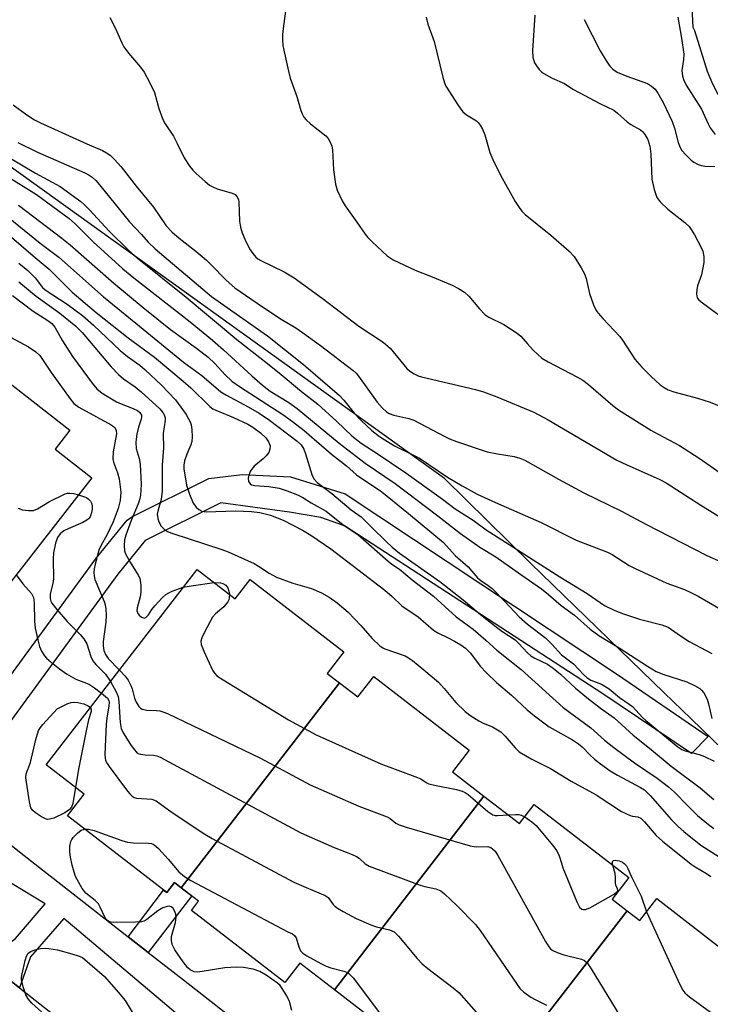
# Model space of a CAD drawing. Units: inches. Extents: x 1231769 to 1237769, y 541455 to 545455.
# Drawn here: x 1233883 to 1234048, y 545066 to 545302 of the extents above; entities that cross this region are included whole.
import ezdxf

# ---------------------------------------------------------------- set-up
doc = ezdxf.new("R2010")
doc.units = ezdxf.units.IN
doc.header["$MEASUREMENT"] = 0
for name, color, linetype in [('BLDG-Footprint', 5, 'Continuous'), ('HYDRO-Single Line Stream', 4, 'Continuous'), ('NTRL-Trees', 3, 'Continuous'), ('TRANS-Non Street Sidewalk', 7, 'Continuous'), ('TRANS-Parking Lot', 4, 'Continuous'), ('TRANS-Street Sidewalk', 7, 'Continuous'), ('Undefined', 1, 'Continuous')]:
    doc.layers.add(name, color=color, linetype=linetype)

msp = doc.modelspace()

# ---------------------------------------------------------------- linework, layer by layer
at = {"layer": 'BLDG-Footprint'}
for points, elevation in [([(1233827.61, 545171.44), (1233865.04, 545219.42), (1233868.93, 545216.38), (1233872.56, 545221.04), (1233894.64, 545203.82), (1233891.1, 545199.28), (1233899.96, 545192.37), (1233864.09, 545146.38), (1233855.5, 545153.08), (1233851.57, 545148.04), (1233828.95, 545165.68), (1233831.24, 545168.61)], 438.95), ([(1233959.45, 545143.12), (1233921.43, 545093.88), (1233919.77, 545095.16), (1233917.92, 545092.76), (1233894.08, 545111.17), (1233898.13, 545116.41), (1233889, 545123.46), (1233925.23, 545170.38), (1233934.39, 545163.31), (1233937.95, 545167.92), (1233960.45, 545150.55), (1233956.48, 545145.41)], 434.61), ([(1233994.11, 545115.93), (1233958.19, 545069.4), (1233949.87, 545075.83), (1233946.29, 545071.18), (1233923.87, 545088.48), (1233925.57, 545090.68), (1233921.43, 545093.88), (1233959.45, 545143.12), (1233963.84, 545139.73), (1233967.65, 545144.65), (1233990.54, 545126.98), (1233986.53, 545121.79)], 433.69), ([(1234028.47, 545088.39), (1233991.22, 545040.15), (1233987.54, 545042.99), (1233985.07, 545039.79), (1233962.41, 545057.28), (1233966.7, 545062.84), (1233958.19, 545069.4), (1233994.11, 545115.93), (1234002.67, 545109.32), (1234006.2, 545113.88), (1234028.88, 545096.37), (1234024.87, 545091.17)], 436.79), ([(1233991.22, 545040.15), (1234028.47, 545088.39), (1234031.53, 545086.03), (1234035.59, 545091.29), (1234057.83, 545074.12), (1234053.59, 545068.64), (1234063.31, 545061.14), (1234027.28, 545014.47), (1234018.31, 545021.4), (1234015.05, 545017.18), (1233992.3, 545034.74), (1233994.51, 545037.61)], 436.31)]:
    msp.add_lwpolyline(points, close=True, dxfattribs=dict(at, elevation=elevation))
at = {"layer": 'HYDRO-Single Line Stream'}
msp.add_lwpolyline([(1234043.67, 545313.38), (1234044.26, 545300.64), (1234044.66, 545299.85), (1234047.7, 545290.06), (1234048.96, 545286.98), (1234050.28, 545284.52), (1234052.27, 545282.11), (1234055.34, 545279.32), (1234059.45, 545276.15), (1234065.09, 545272.26), (1234070.95, 545268.75), (1234074.83, 545266.82)], dxfattribs=at)
at = {"layer": 'NTRL-Trees'}
msp.add_lwpolyline([(1234455.83, 544808.77), (1234379.79, 544875.31), (1234279.03, 544945.65), (1234245.5, 544969.07), (1234232.46, 544978.17), (1234159.27, 545029.29), (1234128.85, 545052.1), (1234043.86, 545134.48), (1234037.41, 545140.73), (1234005.28, 545171.87), (1233984.63, 545192.19), (1233834.19, 545300.19), (1233792.37, 545328.7), (1233716.33, 545362.92), (1233651.69, 545399.04), (1233571.85, 545416.15), (1233530.07, 545454.29), (1233529.87, 545454.47), (1234136.24, 545454.41), (1234152.73, 545379.85), (1234185.7, 545336.38), (1234280.12, 545276.43), (1234409.02, 545195.5), (1234503.45, 545167.02)], dxfattribs=at)
at = {"layer": 'TRANS-Non Street Sidewalk'}
for points in [[(1233868.35, 545113.84), (1233863.22, 545117.89), (1233874.34, 545136.61), (1233901.03, 545173.14), (1233908.4, 545182.23), (1233909.69, 545183.06), (1233928.01, 545192.18), (1233936.06, 545193.14), (1233947.62, 545192.59), (1233960.82, 545188.55), (1234025.95, 545145.26), (1234047.96, 545130.22), (1234043.92, 545126.19), (1234022.64, 545140.49), (1233960.64, 545180.85), (1233954.96, 545182.87), (1233947.43, 545184.15), (1233930.9, 545186.39), (1233912.9, 545177.43), (1233912.78, 545177.35), (1233906.15, 545169.19), (1233879.75, 545133.04)], [(1233913.48, 545078.38), (1233908.65, 545082.16), (1233917.16, 545093.35), (1233917.92, 545092.76), (1233919.77, 545095.16), (1233921.43, 545093.88), (1233923.93, 545091.94)]]:
    msp.add_lwpolyline(points, close=True, dxfattribs=at)
at = {"layer": 'TRANS-Parking Lot'}
msp.add_polyline3d([(1233732.24, 545210.4, 0), (1233768.87, 545182.93, 0), (1233769.42, 545182.48, 0), (1233802.15, 545156.03, 0), (1233794.15, 545145.31, 0), (1233794.02, 545142.69, 0), (1233794.03, 545141.12, 0), (1233802.68, 545133.84, 0), (1233803.22, 545133.69, 0), (1233805.44, 545133.76, 0), (1233807.56, 545134.22, 0), (1233815.85, 545145.39, 0), (1233878.19, 545096.46, 0), (1233878.22, 545096.44, 0), (1233870.12, 545086.01, 0), (1233869.98, 545084.53, 0), (1233870.01, 545082.01, 0), (1233870.52, 545079.35, 0), (1233874.38, 545076.32, 0), (1233877.92, 545073.53, 0), (1233882.54, 545069.89, 0), (1233918.59, 545041.53, 0)], dxfattribs=at)
at = {"layer": 'TRANS-Street Sidewalk'}
for points in [[(1233740.3, 545215.26), (1233786.58, 545178.54), (1233789.51, 545176.22), (1233792.73, 545173.67), (1233796.7, 545170.52), (1233813.13, 545157.53), (1233817.82, 545153.82), (1233838.53, 545137.43), (1233840.63, 545135.77), (1233863.22, 545117.89), (1233868.35, 545113.84), (1233883.71, 545101.68), (1233908.65, 545082.16), (1233913.48, 545078.38), (1233921.93, 545071.77), (1233977.02, 545028.65)], [(1233934.48, 545051.66), (1233893.2, 545086.51), (1233885.24, 545077.34), (1233882.54, 545069.89), (1233877.92, 545073.53), (1233874.38, 545076.32), (1233881.6, 545081.74), (1233888.71, 545090.04), (1233878.19, 545096.46), (1233815.85, 545145.39), (1233802.15, 545156.03), (1233769.42, 545182.48), (1233768.87, 545182.93), (1233732.24, 545210.4)]]:
    msp.add_lwpolyline(points, dxfattribs=at)
at = {"layer": 'Undefined'}
for points, elevation in [([(1234006.34, 545303.52), (1234005.75, 545295.02), (1234005.88, 545293.36), (1234006.06, 545292.57), (1234006.27, 545292.06), (1234006.71, 545291.32), (1234007.41, 545290.41), (1234008.02, 545289.8), (1234008.48, 545289.47), (1234010.53, 545288.37), (1234013.45, 545287.05), (1234015.46, 545285.76), (1234017, 545284.89), (1234021.96, 545282.26), (1234025.3, 545280.64), (1234026.21, 545279.96), (1234028.49, 545277.85), (1234029.4, 545277.23), (1234031.67, 545275.95), (1234032.27, 545275.44), (1234032.75, 545274.87), (1234033.48, 545273.6), (1234033.92, 545272.03), (1234034.16, 545270.13), (1234034.42, 545264.09), (1234034.99, 545261.61), (1234035.64, 545259.73), (1234035.93, 545259.26), (1234036.45, 545258.62), (1234038.26, 545256.86), (1234042.35, 545253.67), (1234043.4, 545252.7), (1234043.91, 545252), (1234044.65, 545250.73), (1234046.2, 545247.89), (1234046.66, 545246.82), (1234046.94, 545245.5), (1234046.91, 545244.08), (1234046.37, 545241.16), (1234045.43, 545238.45), (1234045.23, 545237.64), (1234045.15, 545236.58), (1234045.2, 545236.07), (1234045.34, 545235.6), (1234045.64, 545235.17), (1234046.26, 545234.61), (1234050.28, 545231.69)], 406), ([(1234018.19, 545302.45), (1234022.05, 545294.94), (1234023.36, 545292.7), (1234024.32, 545291.28), (1234025.04, 545290.5), (1234026.08, 545289.79), (1234028.45, 545288.81), (1234033.36, 545287.07), (1234034.35, 545286.48), (1234035.22, 545285.72), (1234035.88, 545284.79), (1234037.16, 545282.51), (1234039.3, 545277.92), (1234039.91, 545276.34), (1234040.75, 545272.92), (1234041.22, 545271.7), (1234041.66, 545271), (1234042.61, 545269.91), (1234043.85, 545268.68), (1234044.53, 545268.15), (1234045.58, 545267.61), (1234046.38, 545267.36), (1234047.16, 545267.26), (1234049.54, 545267.15)], 404), ([(1234040.66, 545302.98), (1234041.58, 545297.94), (1234042.08, 545294.16), (1234042.04, 545292.81), (1234041.61, 545290.21), (1234041.76, 545288.83), (1234042.02, 545288.02), (1234042.71, 545286.71), (1234046.32, 545280.92), (1234047.93, 545277.42), (1234048.45, 545276.43), (1234049.6, 545274.83)], 402), ([(1233882.34, 545257.85), (1233892.72, 545249.94), (1233894.7, 545248.33), (1233905.23, 545239.15), (1233912.29, 545233.28), (1233918.83, 545228.02), (1233925.08, 545223.51), (1233927.88, 545221.32), (1233929.52, 545219.83), (1233931.98, 545217.09), (1233933.57, 545215.58), (1233935.4, 545214.27), (1233945.8, 545207.57), (1233948.16, 545205.88), (1233950.9, 545203.7), (1233957.46, 545198.06), (1233961.12, 545195.24), (1233963.48, 545193.12), (1233969.56, 545188.97), (1233975.98, 545183.77), (1233984.4, 545176.85), (1233987.22, 545173.7), (1233990.33, 545171.02), (1233992.57, 545168.35), (1233993.33, 545167.73), (1233995.16, 545166.53), (1233996.05, 545165.8), (1233999.15, 545162.7), (1234002.54, 545158.98), (1234004.55, 545157.22), (1234008.98, 545153.82), (1234010.41, 545152.44), (1234012.72, 545149.84), (1234015.64, 545147.72), (1234017.99, 545145.17), (1234018.83, 545144.38), (1234019.77, 545143.8), (1234022.35, 545142.81), (1234024.19, 545141.69), (1234026.65, 545139.6), (1234028.99, 545138.02), (1234029.77, 545137.41), (1234032.18, 545134.79), (1234032.96, 545134.05), (1234040.64, 545127.77), (1234041.65, 545127.15), (1234042.46, 545126.79), (1234045.8, 545125.89), (1234047.04, 545125.45), (1234049.36, 545124.34)], 422), ([(1233879.88, 545254.96), (1233887.51, 545248.76), (1233892.05, 545245.37), (1233902.77, 545235.81), (1233910.54, 545229.53), (1233921.92, 545220.13), (1233926.35, 545216.92), (1233930.95, 545213.04), (1233932.14, 545212.27), (1233937.52, 545209.44), (1233940.11, 545207.93), (1233942.62, 545206.18), (1233949.22, 545201.18), (1233950.19, 545200.28), (1233950.87, 545199.22), (1233951.29, 545198.11), (1233952.86, 545192.96), (1233953.37, 545192.01), (1233954.05, 545191.25), (1233957.59, 545188.62), (1233962.19, 545184.72), (1233964.59, 545183.02), (1233967.23, 545180.32), (1233970.59, 545177.11), (1233972.08, 545175.73), (1233973.84, 545174.26), (1233983.52, 545167.43), (1233989.09, 545163.07), (1233993.29, 545159.55), (1233997.45, 545156.23), (1233998.4, 545155.53), (1234001.59, 545153.47), (1234002.44, 545152.69), (1234004.54, 545150.32), (1234005.37, 545149.6), (1234006.33, 545149.02), (1234009.35, 545147.59), (1234010.72, 545146.68), (1234012.48, 545145.2), (1234016.1, 545141.88), (1234019.18, 545139.32), (1234022.12, 545137.02), (1234025.41, 545134.76), (1234029.94, 545130.59), (1234033.87, 545127.45), (1234039.04, 545123.14), (1234046.06, 545117.89), (1234049.28, 545115.1)], 424), ([(1233880.07, 545250.68), (1233885.83, 545245.67), (1233889.67, 545242.49), (1233895.25, 545236.99), (1233901.01, 545232.1), (1233908.7, 545226.01), (1233915.03, 545221.36), (1233921.9, 545215.58), (1233923.71, 545213.97), (1233928.28, 545209.48), (1233928.99, 545208.98), (1233929.74, 545208.59), (1233933.96, 545206.84), (1233937.39, 545205.25), (1233938.61, 545204.52), (1233940.42, 545203.18), (1233941.73, 545201.94), (1233942.4, 545201.02), (1233942.77, 545200.02), (1233942.72, 545199.22), (1233942.44, 545198.45), (1233941.83, 545197.63), (1233941.06, 545196.9), (1233938.94, 545195.13), (1233938.07, 545194.04), (1233937.63, 545193.03), (1233937.46, 545192.25), (1233937.55, 545191.52), (1233937.94, 545190.92), (1233938.31, 545190.69), (1233939.05, 545190.5), (1233942.43, 545190.27), (1233944.93, 545189.86), (1233946.86, 545189.26), (1233949.31, 545188.31), (1233950.58, 545187.62), (1233952.59, 545186.38), (1233956.2, 545184.39), (1233960.32, 545181.09), (1233963.81, 545178.73), (1233971.08, 545172.33), (1233971.99, 545171.63), (1233973.79, 545170.44), (1233976.91, 545167.86), (1233981.98, 545163.96), (1233987.45, 545159.02), (1233991.52, 545155.98), (1233994.59, 545153.39), (1233997.24, 545151), (1234003.04, 545146.36), (1234013.15, 545137.19), (1234019.76, 545132.35), (1234023.08, 545129.35), (1234025.3, 545127.58), (1234030.27, 545123.92), (1234035.69, 545120.2), (1234038.44, 545118.16), (1234039.89, 545116.84), (1234042.98, 545113.67), (1234045.42, 545111.29), (1234048.01, 545109.07), (1234049.29, 545108.17)], 426), ([(1233882.39, 545239.41), (1233886.55, 545236.01), (1233892.25, 545231.95), (1233896.13, 545228.79), (1233897.62, 545227.25), (1233904.6, 545219.06), (1233906.33, 545217.16), (1233907.52, 545216.16), (1233910.35, 545214.25), (1233911.83, 545213.03), (1233916.24, 545208.92), (1233916.98, 545208.09), (1233917.35, 545207.46), (1233917.54, 545206.77), (1233917.56, 545206.21), (1233917.09, 545202.98), (1233917.18, 545199.58), (1233916.87, 545195.44), (1233916.86, 545189.15), (1233916.58, 545187.14), (1233915.84, 545184.7), (1233915.67, 545183.67), (1233915.76, 545182.59), (1233916.01, 545181.8), (1233916.6, 545180.79), (1233917.36, 545179.94), (1233918.08, 545179.51), (1233919.15, 545179.08), (1233931.13, 545175.16), (1233932.67, 545174.59), (1233938.93, 545171.77), (1233939.96, 545171.19), (1233942.51, 545169.47), (1233944.32, 545168.51), (1233948.25, 545167.09), (1233952.67, 545165.79), (1233955.1, 545164.73), (1233956.9, 545163.69), (1233958.84, 545162.33), (1233961.49, 545160.08), (1233964.54, 545156.91), (1233967.3, 545153.81), (1233969.13, 545152.03), (1233969.8, 545151.54), (1233970.3, 545151.3), (1233975.16, 545149.61), (1233976.02, 545149.15), (1233976.96, 545148.47), (1233979.68, 545146.27), (1233983.19, 545143.26), (1233984.58, 545141.76), (1233987.36, 545138.42), (1233989.62, 545136.24), (1233990.75, 545135.37), (1233992.92, 545133.99), (1233993.92, 545133.48), (1233996.2, 545132.55), (1233998.2, 545131.34), (1233999.22, 545130.34), (1234001.58, 545127.48), (1234002.56, 545126.59), (1234005.62, 545124.83), (1234010.09, 545122.59), (1234015.08, 545119.47), (1234021.08, 545116.19), (1234027.14, 545112.19), (1234029.23, 545111.23), (1234029.76, 545111.08), (1234031.05, 545110.91), (1234031.77, 545110.62), (1234032.7, 545109.78), (1234035.5, 545106.49), (1234037, 545105.12), (1234043.89, 545099.56), (1234044.84, 545098.92), (1234047.54, 545097.36), (1234048.58, 545096.63)], 430), ([(1233880.9, 545236.19), (1233885.88, 545232.42), (1233889.39, 545230.16), (1233890.33, 545229.44), (1233891.08, 545228.52), (1233892.91, 545225.25), (1233895.33, 545221.47), (1233900.01, 545215.12), (1233901.11, 545213.77), (1233902.45, 545212.72), (1233905.89, 545210.61), (1233906.95, 545210.13), (1233909.88, 545209.02), (1233910.87, 545208.55), (1233911.48, 545208.05), (1233911.85, 545207.42), (1233911.89, 545206.97), (1233911.81, 545206.46), (1233911.18, 545204.57), (1233910.75, 545202.84), (1233910.55, 545201.68), (1233910.5, 545200.84), (1233910.62, 545199.45), (1233911.31, 545197.05), (1233911.52, 545195.65), (1233911.81, 545190.8), (1233911.64, 545188.23), (1233911.42, 545187.1), (1233911.09, 545186.1), (1233909.4, 545182.12), (1233908.11, 545178.56), (1233907.8, 545177.45), (1233907.67, 545176), (1233907.78, 545174.87), (1233908.06, 545174.1), (1233909.15, 545172.13), (1233911.1, 545169.01), (1233911.44, 545168.25), (1233911.56, 545167.72), (1233911.68, 545166.61), (1233911.69, 545164.91), (1233911.51, 545163.77), (1233910.79, 545161.16), (1233910.78, 545160.39), (1233910.98, 545159.8), (1233911.3, 545159.38), (1233911.91, 545158.89), (1233912.34, 545158.72), (1233912.55, 545158.7), (1233912.91, 545158.84), (1233913.55, 545159.46), (1233914.39, 545160.71), (1233915.1, 545161.63), (1233916.85, 545163.55), (1233917.69, 545164.32), (1233918.42, 545164.77), (1233919.23, 545165.14), (1233921.91, 545166.09)], 432), ([(1233880.38, 545226.16), (1233884.71, 545223.85), (1233886.52, 545222.66), (1233887.45, 545221.72), (1233890.16, 545217.69), (1233894.7, 545211.36), (1233895.64, 545210.22), (1233896.8, 545209.35), (1233904.61, 545205.09), (1233905.48, 545204.44), (1233905.81, 545203.77), (1233905.85, 545202.95), (1233905.1, 545198.62), (1233904.98, 545196.93), (1233905.12, 545196.14), (1233906.12, 545193.56), (1233906.48, 545192.14), (1233906.88, 545188.9), (1233906.74, 545186.92), (1233906.28, 545185), (1233905.09, 545181.81), (1233903.61, 545178.73), (1233902.09, 545176.07), (1233901.61, 545175.03), (1233900.72, 545171.65), (1233900.49, 545170.51), (1233900.42, 545169.65), (1233900.49, 545168.79), (1233900.7, 545167.96), (1233902.87, 545162.63), (1233903.11, 545161.83), (1233903.29, 545160.79), (1233903.37, 545159.39), (1233903.29, 545157.67), (1233902.65, 545153.06), (1233902.69, 545151.98), (1233902.86, 545150.91), (1233903.25, 545149.9), (1233903.87, 545148.97), (1233906.56, 545146.21)], 434), ([(1233882.22, 545185.08), (1233883.3, 545184.69), (1233884.76, 545184.49), (1233885.91, 545184.52), (1233886.92, 545184.9), (1233889.81, 545186.71), (1233893.56, 545188.49), (1233894.1, 545188.65), (1233894.66, 545188.7), (1233895.51, 545188.59), (1233896.77, 545188.27)], 436), ([(1233896.77, 545188.27), (1233898.63, 545187.64), (1233899.1, 545187.35), (1233899.6, 545186.79), (1233899.93, 545186.1), (1233900.04, 545185.59), (1233900.02, 545184.78), (1233899.82, 545183.7), (1233899.52, 545182.96), (1233899.18, 545182.53), (1233898.76, 545182.17), (1233897.76, 545181.61), (1233894.22, 545180.15), (1233893.18, 545179.63), (1233892.33, 545178.94), (1233891.7, 545178.04), (1233891.21, 545176.66), (1233890.7, 545174.34), (1233890.64, 545172.95), (1233890.75, 545168.11), (1233890.58, 545167), (1233889.97, 545164.54), (1233889.91, 545163.38), (1233890.09, 545162.76), (1233890.35, 545162.29), (1233891.53, 545160.73), (1233894.02, 545157.86), (1233897.13, 545154.73), (1233898.04, 545153.66), (1233898.72, 545152.48), (1233899.73, 545149.44), (1233900.21, 545148.44), (1233900.89, 545147.55), (1233903.19, 545145.19), (1233904.4, 545143.42)], 436), ([(1233881.79, 545169.07), (1233883.36, 545166.92), (1233885.42, 545164.6), (1233885.93, 545163.66), (1233886.1, 545162.38), (1233886.14, 545157.95), (1233886.37, 545156.25), (1233886.94, 545153.44), (1233887.4, 545151.89), (1233887.87, 545150.72), (1233888.54, 545149.64), (1233889.06, 545149.04), (1233890.15, 545148.08), (1233892.21, 545146.46), (1233893.87, 545145.28), (1233896.07, 545144.02), (1233898.67, 545143.04), (1233899.36, 545142.71), (1233900.56, 545141.92), (1233902.27, 545140.65)], 438), ([(1233921.91, 545166.09), (1233923.79, 545166.44), (1233929.35, 545167.2)], 432), ([(1233929.35, 545167.2), (1233930.85, 545167.17), (1233931.39, 545167.02), (1233932.09, 545166.61), (1233932.39, 545166.29), (1233932.61, 545165.91), (1233932.86, 545165.13), (1233932.97, 545164.4)], 432), ([(1233932.97, 545164.4), (1233932.95, 545163.51), (1233932.83, 545163.05), (1233932.61, 545162.59), (1233931.61, 545161.35), (1233929.68, 545159.71), (1233928.93, 545158.89), (1233928.33, 545157.89), (1233927, 545155.27), (1233926.39, 545153.95), (1233926.15, 545153.16), (1233926.19, 545152.36), (1233926.82, 545150.74), (1233928.96, 545146.17), (1233929.41, 545145.43), (1233930, 545144.82), (1233931.46, 545143.84), (1233947.17, 545134.28), (1233953.8, 545130.66), (1233969.38, 545123.7), (1233978.17, 545120.43), (1233978.94, 545120.06), (1233980.2, 545119.18), (1233980.84, 545118.88), (1233982.25, 545118.52), (1233987.48, 545117.53), (1233988.86, 545117.11), (1233989.59, 545116.75), (1233990.3, 545116.27), (1233995.04, 545112.22), (1233996.23, 545111.44), (1233996.79, 545111.28), (1233997.33, 545111.23), (1233999.97, 545111.41)], 432), ([(1233906.56, 545146.21), (1233907.97, 545144.71), (1233908.63, 545143.76), (1233909.3, 545142.48), (1233909.63, 545141.68), (1233910.19, 545139.46), (1233910.48, 545138.65), (1233911.23, 545137.45), (1233911.6, 545137.05), (1233912.06, 545136.77), (1233913.15, 545136.53), (1233915.48, 545136.49), (1233916.29, 545136.4), (1233917.03, 545136.2), (1233918.12, 545135.74), (1233940.44, 545125.06), (1233952.37, 545118.66), (1233964.03, 545113.52), (1233970.86, 545110.95), (1233971.6, 545110.53), (1233972.97, 545109.39), (1233973.73, 545109), (1233975.41, 545108.45), (1233990.82, 545103.98), (1233992.25, 545103.74), (1233995.01, 545103.78), (1233995.76, 545103.57), (1233996.2, 545103.29), (1233996.77, 545102.69), (1233997.41, 545101.69), (1234008.92, 545080.99), (1234009.7, 545079.73), (1234010.11, 545079.27), (1234010.52, 545078.95), (1234011.7, 545078.32), (1234013.32, 545077.79), (1234017.51, 545076.75), (1234018.27, 545076.43), (1234018.9, 545075.9), (1234019.89, 545074.45), (1234034.5, 545050.42)], 434), ([(1233904.4, 545143.42), (1233905.82, 545140.93), (1233906.23, 545139.84), (1233906.4, 545138.67), (1233906.75, 545133.58), (1233907, 545132.13), (1233907.5, 545131.09), (1233909.25, 545128.31), (1233910.08, 545127.09), (1233910.64, 545126.47), (1233911.1, 545126.19), (1233911.63, 545126.02), (1233912.79, 545125.85), (1233914.77, 545125.78), (1233915.59, 545125.58), (1233916.33, 545125.27), (1233950.14, 545107.09), (1233958.14, 545103.56), (1233962.5, 545101.91), (1233963.54, 545101.45), (1233964.17, 545101.02), (1233965.57, 545099.62), (1233966.57, 545099.06), (1233978.78, 545094.53), (1233979.9, 545094.19), (1233982.59, 545093.66), (1233983.75, 545093.15), (1233984.65, 545092.43), (1233987.66, 545089.59), (1233992.12, 545085.06), (1233993.18, 545083.64), (1234002.05, 545070.68), (1234002.82, 545069.65), (1234003.7, 545068.86), (1234005.39, 545067.64), (1234006.4, 545067.05), (1234009.17, 545065.67)], 436), ([(1233902.27, 545140.65), (1233903.69, 545139.43), (1233904, 545138.91), (1233904.09, 545138.4), (1233904.03, 545137.57), (1233903.53, 545134.68), (1233903.37, 545133.22), (1233903.08, 545125.91), (1233903.12, 545125.06), (1233903.23, 545124.51), (1233903.59, 545123.75), (1233904.08, 545123.03), (1233908.5, 545117.12), (1233909.05, 545116.44), (1233909.65, 545115.87), (1233910.12, 545115.61), (1233910.66, 545115.46), (1233914.38, 545115.15), (1233915.37, 545114.81), (1233919.26, 545112.01), (1233927.11, 545106.8), (1233928.87, 545105.72), (1233948.44, 545095.29), (1233951.42, 545093.96), (1233955.97, 545092.07), (1233956.67, 545091.53), (1233957.87, 545089.91), (1233958.27, 545089.5), (1233958.98, 545088.99), (1233960.27, 545088.24), (1233963.44, 545086.56), (1233966.96, 545085.01), (1233968.34, 545084.53), (1233971.46, 545083.81), (1233972.56, 545083.3), (1233973.6, 545082.31), (1233978.1, 545076.92), (1233979.28, 545075.63), (1233980.64, 545074.51), (1233986.74, 545069.86), (1233988.08, 545068.72), (1233993.98, 545062.06)], 438), ([(1233896.04, 545118.03), (1233895.38, 545114.17), (1233895.06, 545113.29), (1233894.61, 545112.68), (1233893.44, 545111.91), (1233890.8, 545110.65), (1233889.77, 545110.36), (1233889.32, 545110.34), (1233888.84, 545110.43), (1233887.84, 545110.93), (1233886.42, 545111.91), (1233885.78, 545112.45), (1233885.31, 545113.11), (1233884.94, 545114.51), (1233884.22, 545119.25), (1233884.11, 545120.42), (1233884.18, 545121.24), (1233885.22, 545124.03), (1233886.5, 545129.48), (1233887.17, 545131.67), (1233887.61, 545132.42), (1233888.16, 545133.11), (1233891.59, 545136.86), (1233894.19, 545138.16), (1233895.01, 545138.42), (1233895.54, 545138.48), (1233896.61, 545138.4), (1233897.99, 545138.08), (1233899.04, 545137.64), (1233899.59, 545137.18)], 440), ([(1233899.59, 545137.18), (1233899.8, 545136.66), (1233899.77, 545136.23), (1233899.15, 545134.22), (1233898.57, 545131.57), (1233896.83, 545122.79), (1233896.04, 545118.03)], 440), ([(1233999.97, 545111.41), (1234001.66, 545111.51), (1234002.51, 545111.47), (1234003.04, 545111.33), (1234003.9, 545110.91)], 432), ([(1234003.9, 545110.91), (1234005.63, 545109.74), (1234006.66, 545108.83), (1234010.61, 545104.16), (1234011.63, 545102.77), (1234012.21, 545101.58), (1234012.7, 545099.8), (1234013.09, 545098.71), (1234016.42, 545090.53), (1234017.06, 545089.27), (1234017.59, 545088.79), (1234018, 545088.65), (1234018.48, 545088.67), (1234019.51, 545089.08), (1234025.21, 545092.32), (1234025.87, 545092.78), (1234026.16, 545093.11), (1234026.23, 545093.28), (1234026.19, 545093.66), (1234025.82, 545094.52), (1234025.71, 545094.98), (1234025.71, 545096.49), (1234025.64, 545097.31), (1234025.03, 545099.34)], 432), ([(1233947.98, 545064.45), (1233947.42, 545066.62), (1233946.76, 545067.94), (1233945.67, 545069.71), (1233945.15, 545070.41), (1233944.53, 545071.02), (1233941.81, 545072.89), (1233940.28, 545073.8), (1233938.65, 545074.33), (1233936.39, 545074.77), (1233934.69, 545074.86), (1233931.86, 545074.71), (1233926.41, 545073.8), (1233925.28, 545073.67), (1233924.49, 545073.75), (1233923.58, 545074.17), (1233922.97, 545074.71), (1233921.9, 545076.11), (1233919.88, 545079.03), (1233919.44, 545079.78), (1233919.24, 545080.3), (1233919.06, 545081.36), (1233919.1, 545082.19), (1233920.05, 545085.56), (1233920.2, 545086.84), (1233920.09, 545087.59), (1233919.81, 545088.39), (1233919.38, 545089.07), (1233918.99, 545089.35), (1233918.53, 545089.47), (1233918.03, 545089.44), (1233917.02, 545089.07), (1233915.78, 545088.33), (1233913.18, 545086.28), (1233912.42, 545085.87), (1233911.87, 545085.73), (1233910.41, 545085.63), (1233905.03, 545085.58), (1233904.22, 545085.72), (1233903.79, 545085.93), (1233903.47, 545086.22), (1233903.04, 545086.87), (1233901.98, 545089.28), (1233901.54, 545090.02), (1233900.74, 545090.81), (1233898.48, 545092.6), (1233897.6, 545093.74), (1233896.04, 545096.58), (1233895.66, 545097.66), (1233895.24, 545099.33), (1233894.8, 545101.29), (1233894.65, 545102.43), (1233894.69, 545103.89), (1233894.89, 545105.02), (1233895.12, 545105.52), (1233895.46, 545105.98), (1233896.48, 545107.03), (1233897.39, 545107.73), (1233898.16, 545108.02)], 440), ([(1233898.16, 545108.02), (1233899.18, 545107.99), (1233900.53, 545107.65), (1233907.12, 545105.27), (1233908.5, 545104.84), (1233909.96, 545104.67), (1233913.54, 545104.62), (1233914.29, 545104.51), (1233914.67, 545104.37), (1233915.33, 545103.91), (1233915.95, 545103.33), (1233918.3, 545100.78), (1233920.87, 545097.74), (1233922.17, 545096.58), (1233923.72, 545095.68), (1233947.02, 545083.36), (1233948.12, 545082.85), (1233948.7, 545082.39), (1233949.05, 545081.86), (1233949.62, 545079.68), (1233950.04, 545078.74), (1233950.58, 545078.19), (1233951.55, 545077.56), (1233954.92, 545075.69), (1233956.24, 545075.05), (1233957.36, 545074.69), (1233960.5, 545073.88), (1233961.31, 545073.57), (1233961.7, 545073.34), (1233962.71, 545072.31), (1233969.54, 545063.22)], 440), ([(1234025.03, 545099.34), (1234024.95, 545099.82), (1234024.99, 545100.23), (1234025.22, 545100.47), (1234025.61, 545100.52), (1234026.61, 545100.35), (1234027.38, 545100.05), (1234027.82, 545099.74), (1234028.35, 545099.15), (1234028.7, 545098.52), (1234029.55, 545096.5), (1234031.85, 545091.87), (1234033.13, 545088.1)], 432), ([(1234033.13, 545088.1), (1234041.16, 545070.67), (1234041.85, 545069.35), (1234042.37, 545068.66), (1234043.49, 545067.71), (1234048.53, 545064), (1234050.01, 545063.05), (1234051.07, 545062.73), (1234055.68, 545062.05), (1234057.02, 545061.65), (1234058.01, 545061.21), (1234058.97, 545060.67), (1234061.45, 545058.73)], 432), ([(1233888.73, 545063.3), (1233885.57, 545066.22), (1233884.62, 545067.26), (1233884.06, 545068.2), (1233883.43, 545070.11), (1233883.07, 545071.78), (1233883.06, 545072.35), (1233883.18, 545073.22), (1233883.91, 545076.41), (1233884.24, 545077.51), (1233884.64, 545078.19), (1233885.27, 545078.61), (1233886.29, 545078.98), (1233887.65, 545079.32), (1233888.77, 545079.43), (1233889.65, 545079.34), (1233891.72, 545078.97), (1233895.14, 545078.07), (1233896.89, 545077.49), (1233897.71, 545077.14), (1233902.95, 545072.57), (1233906.27, 545068.86), (1233907.92, 545066.83), (1233909.84, 545063.62)], 440)]:
    msp.add_lwpolyline(points, dxfattribs=dict(at, elevation=elevation))
for points in [[(1233947.15, 545309.9, 410), (1233945.9, 545300.27, 410), (1233945.76, 545298.82, 410), (1233945.75, 545297.67, 410), (1233945.85, 545296.24, 410), (1233946.05, 545295.1, 410), (1233947.15, 545290.02, 410), (1233947.61, 545288.34, 410), (1233949.18, 545283.95, 410), (1233950.17, 545280.6, 410), (1233950.47, 545279.78, 410), (1233950.87, 545279.03, 410), (1233951.41, 545278.38, 410), (1233952.47, 545277.41, 410), (1233956.16, 545274.51, 410), (1233956.7, 545273.84, 410), (1233957.26, 545272.81, 410), (1233957.55, 545271.99, 410), (1233957.7, 545271.16, 410), (1233957.99, 545266.36, 410), (1233958.49, 545262.87, 410), (1233958.9, 545261.5, 410), (1233960.05, 545258.91, 410), (1233960.8, 545257.66, 410), (1233963.61, 545253.79, 410), (1233965.6, 545250.86, 410), (1233966.24, 545250.06, 410), (1233967.26, 545249.03, 410), (1233970.9, 545245.71, 410), (1233972.33, 545244.74, 410), (1233977.57, 545242.22, 410), (1233981.67, 545240.66, 410), (1233986.45, 545238.62, 410), (1233987.97, 545237.84, 410), (1233989.42, 545236.97, 410), (1233990.47, 545236.04, 410), (1233993.03, 545232.97, 410), (1233994.4, 545231.55, 410), (1233995.31, 545230.94, 410), (1233998.86, 545229.2, 410), (1234002.11, 545227.15, 410), (1234002.95, 545226.4, 410), (1234004.56, 545224.52, 410), (1234005.93, 545223.06, 410), (1234008, 545221.11, 410), (1234009.51, 545220.2, 410), (1234016.56, 545216.56, 410), (1234017.82, 545215.82, 410), (1234019.22, 545214.76, 410), (1234025.05, 545209.78, 410), (1234026.45, 545208.68, 410), (1234034.2, 545203.85, 410), (1234035.95, 545202.84, 410), (1234041.04, 545200.15, 410), (1234045.81, 545197.1, 410), (1234051.89, 545192.81, 410)], [(1233980.22, 545303.04, 408), (1233980.64, 545301.32, 408), (1233982.18, 545297.17, 408), (1233984.21, 545288.59, 408), (1233984.62, 545287.22, 408), (1233984.99, 545286.44, 408), (1233988.02, 545281.71, 408), (1233989.06, 545280.3, 408), (1233989.93, 545279.56, 408), (1233992.32, 545278.09, 408), (1233992.73, 545277.74, 408), (1233993.22, 545277.08, 408), (1233993.76, 545276.08, 408), (1233994.32, 545274.76, 408), (1233995.54, 545270.48, 408), (1233996.23, 545268.83, 408), (1233998.11, 545265.1, 408), (1234001.64, 545258.74, 408), (1234002.55, 545257.28, 408), (1234003.23, 545256.42, 408), (1234003.98, 545255.64, 408), (1234010.19, 545250.68, 408), (1234014.56, 545246.77, 408), (1234015.77, 545245.5, 408), (1234017.49, 545242.84, 408), (1234018.29, 545241.33, 408), (1234018.62, 545240.24, 408), (1234019.46, 545236.61, 408), (1234020.45, 545233.88, 408), (1234021.07, 545232.58, 408), (1234021.57, 545231.89, 408), (1234022.7, 545230.6, 408), (1234026.76, 545226.35, 408), (1234027.42, 545225.45, 408), (1234030.35, 545220.86, 408), (1234032.06, 545218.94, 408), (1234034.28, 545216.67, 408), (1234036.44, 545214.7, 408), (1234037.35, 545214.04, 408), (1234038.32, 545213.49, 408), (1234039.69, 545213.02, 408), (1234045.37, 545211.53, 408), (1234048.46, 545210.56, 408), (1234050.75, 545209.61, 408)], [(1233904.25, 545302.91, 412), (1233905.64, 545300.26, 412), (1233907.14, 545296.87, 412), (1233907.66, 545295.89, 412), (1233908.77, 545294.35, 412), (1233911.67, 545290.98, 412), (1233912.54, 545289.8, 412), (1233913.89, 545287.24, 412), (1233915, 545284.88, 412), (1233916.02, 545281.11, 412), (1233917.01, 545278.45, 412), (1233917.58, 545277.43, 412), (1233919.52, 545274.45, 412), (1233920.47, 545272.67, 412), (1233922.12, 545269.19, 412), (1233923.5, 545267.13, 412), (1233924.21, 545266.28, 412), (1233925.02, 545265.47, 412), (1233927.13, 545263.54, 412), (1233928.24, 545262.66, 412), (1233928.97, 545262.24, 412), (1233930.02, 545261.81, 412), (1233933.63, 545260.78, 412), (1233934.34, 545260.4, 412), (1233934.82, 545259.85, 412), (1233935.14, 545259.17, 412), (1233935.25, 545258.63, 412), (1233935.42, 545254, 412), (1233935.66, 545252.61, 412), (1233936.01, 545251.25, 412), (1233936.67, 545249.67, 412), (1233937.84, 545247.37, 412), (1233938.6, 545246.21, 412), (1233939.32, 545245.38, 412), (1233939.8, 545244.99, 412), (1233940.55, 545244.54, 412), (1233946.14, 545241.82, 412), (1233948.56, 545240.37, 412), (1233955.23, 545235.5, 412), (1233964.09, 545228.83, 412), (1233969.92, 545224.98, 412), (1233971.57, 545223.48, 412), (1233975.58, 545218.61, 412), (1233976.22, 545218.04, 412), (1233977.35, 545217.33, 412), (1233978.32, 545216.88, 412), (1233979.1, 545216.64, 412), (1233992.06, 545213.56, 412), (1233994.02, 545213.02, 412), (1233997.2, 545211.82, 412), (1234006.06, 545208.13, 412), (1234009.54, 545206.27, 412), (1234026.03, 545196.63, 412), (1234028.4, 545195.47, 412), (1234036.17, 545192.07, 412), (1234037.88, 545191.18, 412), (1234046.17, 545185.8, 412), (1234054.1, 545180.88, 412)], [(1233881.06, 545281.95, 414), (1233884.37, 545279.52, 414), (1233886.21, 545278.36, 414), (1233887.65, 545277.63, 414), (1233898.77, 545272.58, 414), (1233902.51, 545270.97, 414), (1233903.49, 545270.46, 414), (1233904.36, 545269.85, 414), (1233905.39, 545268.82, 414), (1233906.95, 545267.05, 414), (1233910.61, 545262.39, 414), (1233914.75, 545257.36, 414), (1233917.83, 545252.91, 414), (1233919.15, 545251.45, 414), (1233920.91, 545249.93, 414), (1233924.88, 545246.84, 414), (1233927.48, 545244.63, 414), (1233928.53, 545243.64, 414), (1233932.17, 545239.85, 414), (1233934.28, 545237.98, 414), (1233940.95, 545233.4, 414), (1233945.45, 545230.48, 414), (1233948.93, 545228.38, 414), (1233950.56, 545227.3, 414), (1233954.87, 545224.19, 414), (1233962.68, 545218.18, 414), (1233963.44, 545217.48, 414), (1233963.98, 545216.82, 414), (1233968.44, 545210.53, 414), (1233969.71, 545209.1, 414), (1233970.72, 545208.2, 414), (1233971.38, 545207.81, 414), (1233972.43, 545207.42, 414), (1233976.06, 545206.62, 414), (1233977.28, 545206.21, 414), (1233984.72, 545202.26, 414), (1233985.84, 545201.74, 414), (1233987.52, 545201.11, 414), (1233994.91, 545198.62, 414), (1233997.33, 545198.1, 414), (1234001.38, 545197.48, 414), (1234002.75, 545197.11, 414), (1234003.92, 545196.63, 414), (1234012.01, 545192.01, 414), (1234018.13, 545188.76, 414), (1234027.18, 545184.39, 414), (1234033.01, 545181.23, 414), (1234047.48, 545173.8, 414), (1234053.37, 545171.19, 414)], [(1233871.15, 545274.59, 418), (1233886.44, 545265.56, 418), (1233892.31, 545262.38, 418), (1233897.33, 545258.71, 418), (1233898.2, 545257.96, 418), (1233899.41, 545256.75, 418), (1233904.08, 545251.61, 418), (1233908.85, 545247, 418), (1233910.85, 545245.18, 418), (1233922.6, 545235.74, 418), (1233934.73, 545225.61, 418), (1233942.15, 545219.82, 418), (1233945.42, 545217.19, 418), (1233950.31, 545213.09, 418), (1233954.22, 545210.05, 418), (1233958.79, 545205.91, 418), (1233962.42, 545202.47, 418), (1233964.62, 545200.69, 418), (1233968.43, 545198.21, 418), (1233975.33, 545193.55, 418), (1233984.18, 545187.25, 418), (1233987.22, 545184.95, 418), (1233991.53, 545182.16, 418), (1233994.63, 545179.91, 418), (1234012.34, 545168.56, 418), (1234018.91, 545164.6, 418), (1234023.08, 545161.73, 418), (1234025.52, 545160.51, 418), (1234027.63, 545159.69, 418), (1234031.47, 545158.41, 418), (1234036.85, 545157.03, 418), (1234038.38, 545156.47, 418), (1234041.32, 545154.39, 418), (1234043.39, 545153.08, 418), (1234048.8, 545150.15, 418)], [(1233882.2, 545272.94, 416), (1233886.89, 545270.62, 416), (1233898.25, 545265.61, 416), (1233899.3, 545265.06, 416), (1233900.02, 545264.58, 416), (1233900.87, 545263.82, 416), (1233901.81, 545262.75, 416), (1233908.98, 545253.86, 416), (1233911.84, 545250.85, 416), (1233913.47, 545248.98, 416), (1233915.15, 545247.36, 416), (1233928.7, 545235.94, 416), (1233942.11, 545226.46, 416), (1233950.76, 545219.62, 416), (1233959.4, 545212.13, 416), (1233960.45, 545211.01, 416), (1233962.97, 545207.92, 416), (1233964.66, 545206.11, 416), (1233967.19, 545203.77, 416), (1233969.06, 545202.31, 416), (1233970.93, 545201.08, 416), (1233972.65, 545200.06, 416), (1233977.04, 545197.91, 416), (1233978.62, 545197.06, 416), (1233985.33, 545192.53, 416), (1233988.85, 545190.48, 416), (1233992.52, 545188.47, 416), (1233996.86, 545186.44, 416), (1234007.85, 545181.67, 416), (1234016.28, 545177.37, 416), (1234023.82, 545174.55, 416), (1234024.91, 545173.97, 416), (1234029, 545171.34, 416), (1234030.28, 545170.65, 416), (1234038.02, 545167.04, 416), (1234042.26, 545165.52, 416), (1234043.78, 545164.85, 416), (1234045.59, 545163.93, 416), (1234050.54, 545161.1, 416)], [(1233879.22, 545265.04, 420), (1233886.64, 545260.39, 420), (1233894.49, 545254.66, 420), (1233895.96, 545253.39, 420), (1233900.3, 545249.07, 420), (1233907.37, 545242.55, 420), (1233910.03, 545240.38, 420), (1233923.56, 545229.8, 420), (1233928.95, 545225.45, 420), (1233931.6, 545223.15, 420), (1233938.35, 545216.88, 420), (1233940.9, 545214.62, 420), (1233942.78, 545213.22, 420), (1233947.29, 545210.45, 420), (1233949.26, 545209.06, 420), (1233959.34, 545200.71, 420), (1233965.61, 545195.9, 420), (1233972.76, 545191.02, 420), (1233983.07, 545183.22, 420), (1233988.46, 545179.01, 420), (1233993.13, 545175.75, 420), (1233996.98, 545173.43, 420), (1234002.98, 545169.12, 420), (1234007.93, 545165.72, 420), (1234009.62, 545164.36, 420), (1234012.64, 545161.68, 420), (1234015.87, 545159.41, 420), (1234019.58, 545156.03, 420), (1234021.71, 545154.48, 420), (1234026.58, 545151.53, 420), (1234033.36, 545147.15, 420), (1234035.48, 545145.88, 420), (1234037.28, 545145.12, 420), (1234042.8, 545143.33, 420), (1234044.67, 545142.48, 420), (1234045.92, 545141.75, 420), (1234046.34, 545141.37, 420), (1234046.88, 545140.71, 420), (1234047.74, 545139.2, 420), (1234048.06, 545138.09, 420), (1234048.83, 545134.55, 420)], [(1233882.43, 545243.95, 428), (1233884.6, 545242.2, 428), (1233886.36, 545240.41, 428), (1233888.13, 545238.12, 428), (1233888.77, 545237.52, 428), (1233893.99, 545234.08, 428), (1233897.69, 545231.32, 428), (1233900.31, 545229.02, 428), (1233906.71, 545222.94, 428), (1233908.52, 545221.52, 428), (1233911.43, 545219.43, 428), (1233912.77, 545218.32, 428), (1233916.67, 545214.63, 428), (1233920.02, 545211.12, 428), (1233922.56, 545207.56, 428), (1233923.18, 545206.57, 428), (1233923.53, 545205.85, 428), (1233923.77, 545205.11, 428), (1233923.93, 545203.97, 428), (1233924, 545202.22, 428), (1233923.93, 545201.08, 428), (1233923.72, 545200.3, 428), (1233922.74, 545198.06, 428), (1233922.18, 545196.45, 428), (1233922, 545195.43, 428), (1233922.02, 545194.5, 428), (1233922.67, 545190.63, 428), (1233923.39, 545188.42, 428), (1233924.31, 545186.28, 428), (1233925, 545185.34, 428), (1233925.63, 545184.76, 428), (1233926.33, 545184.4, 428), (1233927.4, 545184.23, 428), (1233934.44, 545184.45, 428), (1233938.29, 545184.28, 428), (1233940.3, 545184.01, 428), (1233942.81, 545183.42, 428), (1233945.91, 545182.21, 428), (1233950.55, 545179.83, 428), (1233952.5, 545178.63, 428), (1233957.32, 545175.28, 428), (1233970.31, 545165.35, 428), (1233972.08, 545163.85, 428), (1233974.39, 545161.65, 428), (1233978.31, 545159.02, 428), (1233982.01, 545155.78, 428), (1233983, 545155.16, 428), (1233985.52, 545153.96, 428), (1233987.05, 545153.14, 428), (1233988.52, 545152.25, 428), (1233989.67, 545151.42, 428), (1233990.86, 545150.29, 428), (1233993.22, 545147.11, 428), (1233994.73, 545145.5, 428), (1233997.16, 545143.24, 428), (1234000.71, 545140.15, 428), (1234004.46, 545136.68, 428), (1234006.24, 545135.17, 428), (1234009.81, 545132.58, 428), (1234015.35, 545129.45, 428), (1234016.84, 545128.51, 428), (1234017.7, 545127.76, 428), (1234019.64, 545125.76, 428), (1234020.69, 545124.78, 428), (1234022.14, 545123.65, 428), (1234024.46, 545122.02, 428), (1234026.2, 545120.96, 428), (1234031.68, 545118.02, 428), (1234032.64, 545117.39, 428), (1234034, 545116.07, 428), (1234039.16, 545110.19, 428), (1234040.77, 545108.59, 428), (1234042.09, 545107.45, 428), (1234046.18, 545104.14, 428), (1234051.5, 545100.79, 428)]]:
    msp.add_polyline3d(points, dxfattribs=at)

doc.saveas('drawing.dxf')
